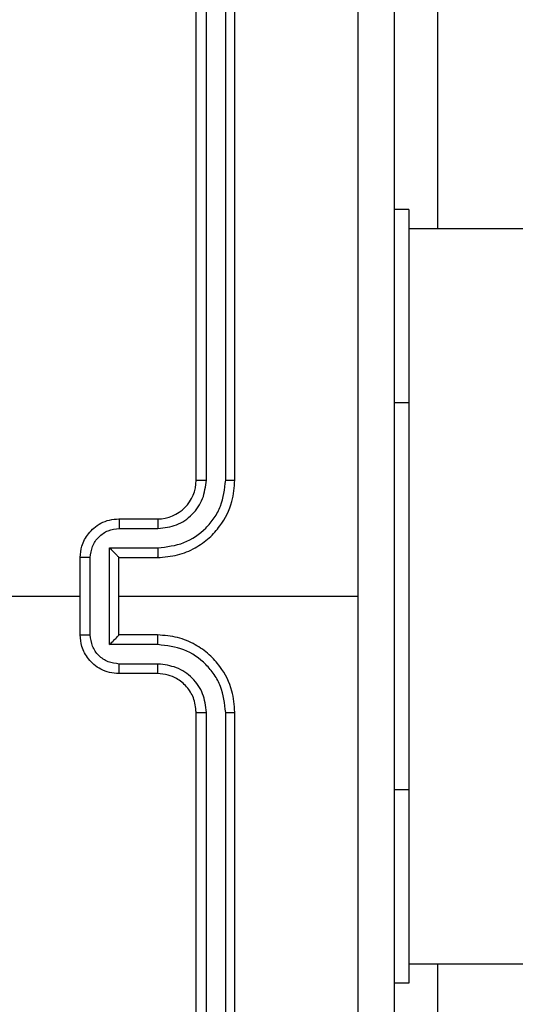
# Model space of a CAD drawing. Units: millimetres. Extents: x -4933 to 4839, y -3372 to 8944.
# Drawn here: x -2353 to -2327, y 4944 to 4995 of the extents above; entities that cross this region are included whole.
import ezdxf

# ---------------------------------------------------------------- set-up
doc = ezdxf.new("R2010")
doc.units = ezdxf.units.MM
doc.layers.add('Toestel 2D', color=7, linetype='Continuous', lineweight=20)

# ---------------------------------------------------------------- blocks, each defined once
blk = doc.blocks.new('WD1505_')
at = {"color": 7, "linetype": 'Continuous', "lineweight": 25}
for p, q in [((-205.5315, 67.5536), (-205.5315, 70.5536)), ((-205.479, 67.554), (-205.4789, 70.5559)), ((-205.379, 67.554), (-205.3789, 70.5559)), ((-205.3315, 67.5536), (-205.3315, 70.5536)), ((-204.2822, 70.2036), (-204.2822, 68.8536)), ((-204.4315, 68.9536), (-204.5065, 68.9536)), ((-204.4315, 68.9536), (-204.4315, 67.9536)), ((-66.2315, 68.8536), (-204.4315, 68.8536)), ((-204.4315, 67.9536), (-204.4315, 65.9536)), ((-205.9315, 67.3536), (-205.7315, 67.3536)), ((-205.9293, 67.3038), (-205.7292, 67.3038)), ((-205.9793, 67.2037), (-205.7292, 67.2037)), ((-205.9793, 66.7034), (-205.9793, 67.2037)), ((-206.1315, 66.7536), (-206.1315, 67.1536)), ((-206.0794, 66.7534), (-206.0794, 67.1537)), ((-205.9315, 67.1536), (-205.7315, 67.1536)), ((-205.9315, 67.1536), (-205.9315, 67.1536)), ((-205.9315, 66.7536), (-205.9315, 67.1536)), ((-207.7288, 66.9536), (-206.1315, 66.9536)), ((-205.9315, 66.9536), (-204.6944, 66.9536)), ((-205.7315, 66.7536), (-205.9315, 66.7536)), ((-205.9315, 66.7536), (-205.9315, 66.7535)), ((-205.7292, 66.7034), (-205.9793, 66.7034)), ((-205.7292, 66.6033), (-205.9293, 66.6033)), ((-205.7315, 66.5536), (-205.9315, 66.5536)), ((-205.5315, 63.3536), (-205.5315, 66.3536)), ((-205.4789, 63.3512), (-205.479, 66.3532)), ((-205.3789, 63.3512), (-205.379, 66.3532)), ((-205.3315, 63.3536), (-205.3315, 66.3536)), ((-204.4315, 65.9536), (-204.4315, 64.9536)), ((-204.4315, 65.0536), (-66.2315, 65.0536)), ((-204.2822, 65.0536), (-204.2822, 63.7036)), ((-204.4315, 64.9536), (-204.5065, 64.9536))]:
    blk.add_line(p, q, dxfattribs=at)
at = {"color": 8, "linetype": 'Continuous', "lineweight": 25}
for p, q in [((-204.4315, 67.9536), (-204.5065, 67.9536)), ((-204.4315, 65.9536), (-204.5065, 65.9536))]:
    blk.add_line(p, q, dxfattribs=at)
at = {"color": 7, "linetype": 'Continuous', "lineweight": 25}
blk.add_arc((-205.7315, 67.5536), 0.2, 270.0011, 359.9895, dxfattribs=at)
for points, knots in [([(-204.6943, 66.9536), (-204.6943, 67.6265), (-204.6943, 68.9725), (-204.6942, 70.317), (-204.6942, 70.9893)], [0, 0, 0, 0, 0.499992, 1, 1, 1, 1]), ([(-204.5065, 70.9786), (-204.5065, 70.0846), (-204.5065, 68.2964), (-204.5065, 65.6108), (-204.5065, 63.8225), (-204.5065, 62.9286)], [0, 0, 0, 0, 0.333296, 0.666701, 1, 1, 1, 1]), ([(-205.7315, 67.1536), (-205.6965, 67.1562), (-205.6288, 67.1614), (-205.5377, 67.1997), (-205.4639, 67.252), (-205.3938, 67.3298), (-205.3414, 67.4322), (-205.3345, 67.5165), (-205.3315, 67.5536)], [0, 0, 0, 0, 0.16753, 0.323046, 0.466397, 0.597628, 0.822851, 1, 1, 1, 1]), ([(-205.7292, 67.2037), (-205.6835, 67.2093), (-205.5922, 67.2203), (-205.4947, 67.2874), (-205.4364, 67.3577), (-205.392, 67.4389), (-205.3842, 67.508), (-205.379, 67.554)], [0, 0, 0, 0, 0.2496, 0.499232, 0.623602, 0.74988, 1, 1, 1, 1]), ([(-205.7292, 67.3038), (-205.6964, 67.3076), (-205.6309, 67.3152), (-205.5482, 67.3729), (-205.491, 67.4558), (-205.483, 67.5212), (-205.479, 67.554)], [0, 0, 0, 0, 0.250492, 0.500183, 0.750113, 1, 1, 1, 1]), ([(-205.5315, 67.5536), (-205.5313, 67.5536), (-205.5309, 67.5536), (-205.5277, 67.5537), (-205.5228, 67.5538), (-205.5162, 67.5538), (-205.5082, 67.5539), (-205.499, 67.5539), (-205.4892, 67.554), (-205.4824, 67.554), (-205.479, 67.554)], [0, 0, 0, 0, 0.1249854, 0.2501117, 0.3752627, 0.4999546, 0.6244222, 0.7497249, 0.8747645, 1, 1, 1, 1]), ([(-205.379, 67.554), (-205.3727, 67.5539), (-205.3601, 67.5539), (-205.3444, 67.5538), (-205.3337, 67.5537), (-205.3322, 67.5536), (-205.3315, 67.5536)], [0, 0, 0, 0, 0.2499805, 0.500171, 0.7497906, 1, 1, 1, 1]), ([(-206.1315, 67.1536), (-206.1297, 67.1738), (-206.1258, 67.2181), (-206.097, 67.2704), (-206.0608, 67.3082), (-206.0242, 67.3326), (-205.9803, 67.3501), (-205.9481, 67.3524), (-205.9315, 67.3536)], [0, 0, 0, 0, 0.1927325, 0.4231837, 0.5530749, 0.6925395, 0.8415844, 1, 1, 1, 1]), ([(-205.9315, 67.3536), (-205.9312, 67.3526), (-205.9305, 67.3507), (-205.9299, 67.3374), (-205.9294, 67.321), (-205.9294, 67.3095), (-205.9293, 67.3038)], [0, 0, 0, 0, 0.279777, 0.559058, 0.779507, 1, 1, 1, 1]), ([(-205.7315, 67.3536), (-205.7312, 67.3528), (-205.7306, 67.3512), (-205.7298, 67.3398), (-205.7293, 67.3233), (-205.7292, 67.3103), (-205.7292, 67.3038)], [0, 0, 0, 0, 0.250162, 0.499963, 0.749785, 1, 1, 1, 1]), ([(-206.0794, 67.1537), (-206.0771, 67.1734), (-206.0725, 67.2127), (-206.0379, 67.2623), (-205.9881, 67.2966), (-205.9489, 67.3014), (-205.9293, 67.3038)], [0, 0, 0, 0, 0.250446, 0.500143, 0.750011, 1, 1, 1, 1]), ([(-205.9793, 67.2037), (-205.9739, 67.1982), (-205.9629, 67.1872), (-205.9498, 67.1737), (-205.9408, 67.1642), (-205.9355, 67.1585), (-205.9321, 67.1547), (-205.9317, 67.154), (-205.9315, 67.1536)], [0, 0, 0, 0, 0.251248, 0.502299, 0.646314, 0.775688, 0.892573, 1, 1, 1, 1]), ([(-205.7292, 67.2037), (-205.7292, 67.1972), (-205.7293, 67.1841), (-205.7298, 67.1674), (-205.7306, 67.1559), (-205.7312, 67.1543), (-205.7315, 67.1536)], [0, 0, 0, 0, 0.250182, 0.500009, 0.74977, 1, 1, 1, 1]), ([(-206.0794, 67.1537), (-206.0828, 67.1537), (-206.0895, 67.1537), (-206.0993, 67.1537), (-206.1083, 67.1537), (-206.1164, 67.1537), (-206.1229, 67.1536), (-206.1277, 67.1536), (-206.1309, 67.1536), (-206.1313, 67.1536), (-206.1315, 67.1536)], [0, 0, 0, 0, 0.124765, 0.250044, 0.37514, 0.499794, 0.624646, 0.749908, 0.874948, 1, 1, 1, 1]), ([(-204.6942, 62.9178), (-204.6942, 63.5901), (-204.6943, 64.9346), (-204.6943, 66.2806), (-204.6943, 66.9536)], [0, 0, 0, 0, 0.500008, 1, 1, 1, 1]), ([(-206.1315, 66.7536), (-206.1313, 66.7536), (-206.1309, 66.7535), (-206.1277, 66.7535), (-206.1229, 66.7535), (-206.1164, 66.7535), (-206.1083, 66.7535), (-206.0993, 66.7534), (-206.0895, 66.7534), (-206.0828, 66.7534), (-206.0794, 66.7534)], [0, 0, 0, 0, 0.125052, 0.250092, 0.375354, 0.500206, 0.62486, 0.749956, 0.875235, 1, 1, 1, 1]), ([(-205.9315, 66.5536), (-205.9481, 66.5548), (-205.9803, 66.5571), (-206.0242, 66.5745), (-206.0608, 66.5989), (-206.097, 66.6368), (-206.1258, 66.689), (-206.1297, 66.7334), (-206.1315, 66.7536)], [0, 0, 0, 0, 0.1584156, 0.3074605, 0.4469251, 0.5768163, 0.8072675, 1, 1, 1, 1]), ([(-205.9293, 66.6033), (-205.9489, 66.6057), (-205.9881, 66.6105), (-206.0379, 66.6448), (-206.0725, 66.6944), (-206.0771, 66.7337), (-206.0794, 66.7534)], [0, 0, 0, 0, 0.249989, 0.499857, 0.749554, 1, 1, 1, 1]), ([(-205.9793, 66.7034), (-205.9739, 66.7089), (-205.9629, 66.72), (-205.9498, 66.7335), (-205.9407, 66.7429), (-205.9354, 66.7486), (-205.9322, 66.7524), (-205.9317, 66.7531), (-205.9315, 66.7535)], [0, 0, 0, 0, 0.251322, 0.502342, 0.646502, 0.775752, 0.892567, 1, 1, 1, 1]), ([(-205.7292, 66.7034), (-205.7292, 66.71), (-205.7293, 66.7231), (-205.7298, 66.7397), (-205.7306, 66.7512), (-205.7312, 66.7528), (-205.7315, 66.7536)], [0, 0, 0, 0, 0.250182, 0.500009, 0.74977, 1, 1, 1, 1]), ([(-205.3315, 66.3536), (-205.3345, 66.3907), (-205.3414, 66.4749), (-205.3938, 66.5773), (-205.4639, 66.6552), (-205.5377, 66.7074), (-205.6288, 66.7458), (-205.6965, 66.7509), (-205.7315, 66.7536)], [0, 0, 0, 0, 0.1771449, 0.4023724, 0.5335994, 0.6769539, 0.8324698, 1, 1, 1, 1]), ([(-205.379, 66.3532), (-205.3842, 66.3991), (-205.392, 66.4682), (-205.4364, 66.5494), (-205.4947, 66.6197), (-205.5922, 66.6868), (-205.6835, 66.6979), (-205.7292, 66.7034)], [0, 0, 0, 0, 0.250115, 0.376389, 0.500763, 0.750399, 1, 1, 1, 1]), ([(-205.9315, 66.5536), (-205.9312, 66.5545), (-205.9305, 66.5565), (-205.9299, 66.5697), (-205.9294, 66.5861), (-205.9294, 66.5976), (-205.9293, 66.6033)], [0, 0, 0, 0, 0.279773, 0.559026, 0.779473, 1, 1, 1, 1]), ([(-205.7315, 66.5536), (-205.7312, 66.5543), (-205.7306, 66.5559), (-205.7298, 66.5673), (-205.7293, 66.5838), (-205.7292, 66.5968), (-205.7292, 66.6033)], [0, 0, 0, 0, 0.2501488, 0.5000432, 0.749798, 1, 1, 1, 1]), ([(-205.479, 66.3532), (-205.4828, 66.386), (-205.4905, 66.4515), (-205.5483, 66.5343), (-205.6312, 66.5914), (-205.6965, 66.5994), (-205.7292, 66.6033)], [0, 0, 0, 0, 0.2504305, 0.5001419, 0.7500672, 1, 1, 1, 1]), ([(-205.5315, 66.3536), (-205.5344, 66.3792), (-205.5397, 66.4272), (-205.5788, 66.4883), (-205.6263, 66.5268), (-205.6791, 66.5494), (-205.7131, 66.5521), (-205.7315, 66.5536)], [0, 0, 0, 0, 0.244382, 0.456864, 0.674562, 0.823973, 1, 1, 1, 1]), ([(-205.5315, 66.3536), (-205.5313, 66.3535), (-205.5309, 66.3535), (-205.5277, 66.3534), (-205.5228, 66.3533), (-205.5162, 66.3533), (-205.5082, 66.3532), (-205.499, 66.3532), (-205.4892, 66.3532), (-205.4824, 66.3532), (-205.479, 66.3532)], [0, 0, 0, 0, 0.124973, 0.250087, 0.374941, 0.500003, 0.624459, 0.749749, 0.874777, 1, 1, 1, 1]), ([(-205.379, 66.3532), (-205.3727, 66.3532), (-205.3601, 66.3532), (-205.3444, 66.3533), (-205.3337, 66.3534), (-205.3322, 66.3535), (-205.3315, 66.3536)], [0, 0, 0, 0, 0.249929, 0.500197, 0.749804, 1, 1, 1, 1])]:
    blk.add_open_spline(points, degree=3, knots=knots, dxfattribs=at)
blk = doc.blocks.new('VPL-03-WD1505')
at = {"layer": 'Toestel 2D', "xscale": 10, "yscale": 10, "zscale": 10}
blk.add_blockref('WD1505_', (-288.205, 4295.999), dxfattribs=at)
blk = doc.blocks.new('VPL-18-RC1505')
blk.add_blockref('VPL-03-WD1505', (0, 0))

msp = doc.modelspace()

# ---------------------------------------------------------------- block references
msp.add_blockref('VPL-18-RC1505', (0, 0))

doc.saveas('drawing.dxf')
